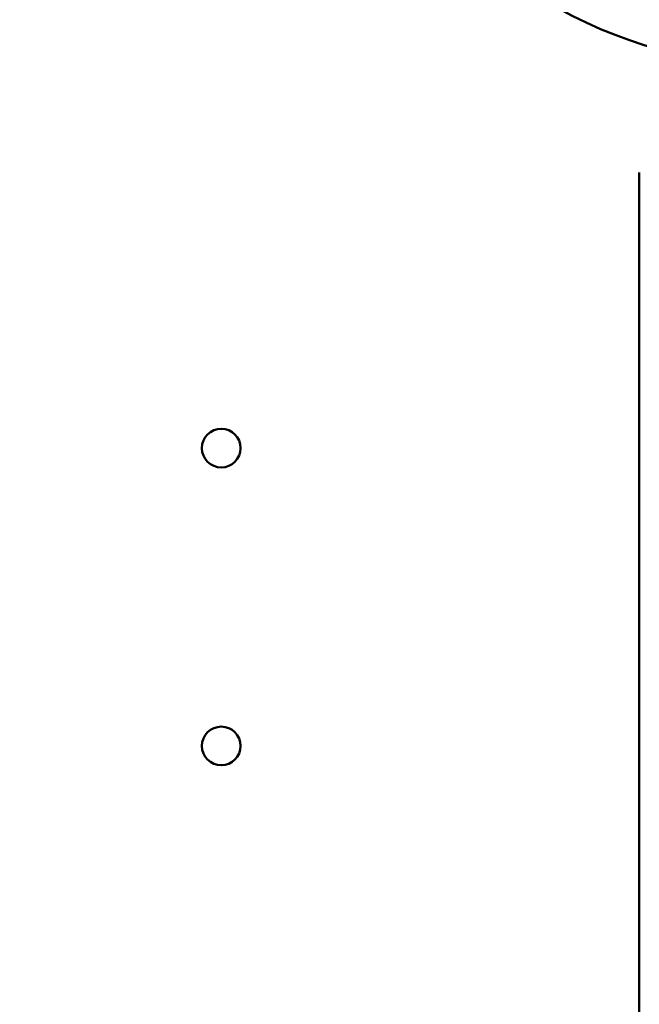
# Model space of a CAD drawing. Units: millimetres. Extents: x 0 to 20100, y 0 to 18597.
# Drawn here: x 6516 to 6628, y 6737 to 6916 of the extents above; entities that cross this region are included whole.
import ezdxf

# ---------------------------------------------------------------- set-up
doc = ezdxf.new("R2010")
doc.units = ezdxf.units.MM
doc.layers.add('MD_Visible', color=7, linetype='Continuous', lineweight=50)
doc.dimstyles.new('DİLARA 5', dxfattribs={"dimtxt": 250, "dimasz": 100, "dimexe": 0, "dimexo": 100, "dimgap": 50, "dimtad": 2, "dimdec": 0, "dimlfac": 0.1, "dimrnd": 5, "dimtxsty": 'Standard', "dimcen": 0, "dimse1": 1, "dimse2": 1, "dimclrd": 256, "dimadec": 0, "dimazin": 0, "dimtfac": 1, "dimtdec": 0, "dimtix": 1, "dimtmove": 0, "dimatfit": 3, "dimfxl": 1, "dimarcsym": 0})

# ---------------------------------------------------------------- blocks, each defined once
blk = doc.blocks.new('CustomObjectsInViewport8_0')
at = {"layer": 'MD_Visible'}
for p in [(6628.33, 6888.21), (6628.33, 6168.87)]:
    blk.add_line(p, (6628.33, 6888.21), dxfattribs=at)
at = {"layer": 'MD_Visible', "extrusion": (0, 0, -1)}
for centre in [(-6552.58, 6838.24), (-6552.58, 6784.24)]:
    blk.add_circle(centre, 3.5, dxfattribs=at)
blk.add_arc((-6654.64, 6992.42), 85, 235, 55, dxfattribs=at)
blk = doc.blocks.new('*D8')
at = {"lineweight": -2, "transparency": 16777216}
blk.add_line((2318.05, 8540.53), (2318.05, 2547.05), dxfattribs=at)
at = {"transparency": 16777216}
for points in [[(2301.39, 8540.53), (2334.72, 8540.53), (2318.05, 8640.53)], [(2301.39, 2547.05), (2334.72, 2547.05), (2318.05, 2447.05)]]:
    blk.add_solid(points, dxfattribs=at)
at = {"layer": 'Defpoints', "color": 0, "transparency": 16777216}
for p in [(6081.45, 8640.53), (2318.05, 2447.05), (9478.91, 2447.05)]:
    blk.add_point(p, dxfattribs=at)
at = {"color": 0, "transparency": 16777216, "insert": (2143.05, 5543.79), "char_height": 250, "attachment_point": 5, "rotation": 90}
blk.add_mtext('620', dxfattribs=at)
blk = doc.blocks.new('*D9')
at = {"lineweight": -2, "transparency": 16777216}
blk.add_line((2677.97, 8854.82), (9753.42, 8854.82), dxfattribs=at)
at = {"transparency": 16777216}
for points in [[(2677.97, 8871.48), (2677.97, 8838.15), (2577.97, 8854.82)], [(9753.42, 8871.48), (9753.42, 8838.15), (9853.42, 8854.82)]]:
    blk.add_solid(points, dxfattribs=at)
at = {"layer": 'Defpoints', "color": 0, "transparency": 16777216}
for p in [(9853.42, 8854.82), (2577.97, 3741.25), (9853.42, 3016.88)]:
    blk.add_point(p, dxfattribs=at)
at = {"color": 0, "transparency": 16777216, "insert": (6215.7, 9029.82), "char_height": 250, "attachment_point": 5}
blk.add_mtext('730', dxfattribs=at)

msp = doc.modelspace()

# ---------------------------------------------------------------- block references
msp.add_blockref('CustomObjectsInViewport8_0', (0, 0))

# ---------------------------------------------------------------- dimensions: what is measured, and where the dimension line sits
dim = msp.add_linear_dim(base=(9853.42, 8854.82), p1=(2577.97, 3741.25), p2=(9853.42, 3016.88), dimstyle='DİLARA 5')
dim.commit()
dim.dimension.update_dxf_attribs({"geometry": '*D9', "text_midpoint": (6215.7, 9029.82)})
dim = msp.add_linear_dim(base=(2318.05, 2447.05), p1=(6081.45, 8640.53), p2=(9478.91, 2447.05), angle=90, dimstyle='DİLARA 5')
dim.commit()
dim.dimension.update_dxf_attribs({"geometry": '*D8', "text_midpoint": (2143.05, 5543.79)})

doc.saveas('drawing.dxf')
